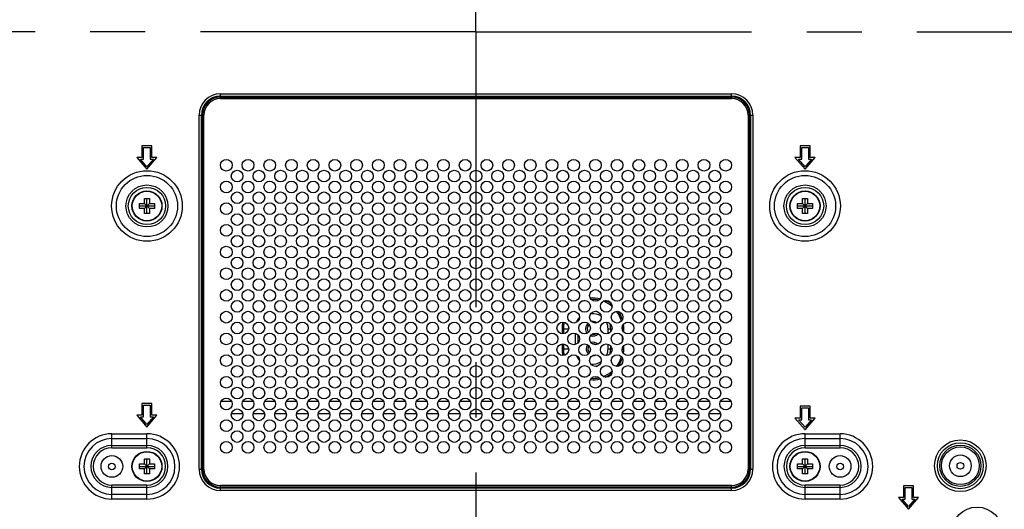
# Model space of a CAD drawing. Extents: x 0 to 4000, y 0 to 3000.
# Drawn here: x 2823 to 3118, y 1306 to 1453 of the extents above; entities that cross this region are included whole.
import ezdxf

# ---------------------------------------------------------------- set-up
doc = ezdxf.new("R2010")
doc.units = 0
doc.header["$LTSCALE"] = 220
doc.linetypes.add('CENTER', pattern=[0.6, 0.375, -0.075, 0.075, -0.075])
doc.layers.add('00_COMPONENTS', color=7, linetype='CONTINUOUS')
doc.layers.add('03_ALL_AXES', color=7, linetype='CONTINUOUS')

msp = doc.modelspace()

# ---------------------------------------------------------------- linework, layer by layer
at = {"layer": '00_COMPONENTS', "color": 7, "linetype": 'CONTINUOUS'}
for p, q in [((2882.8785, 1429.4525), (2882.8785, 1430.9152)), ((2882.8785, 1430.9152), (3035.8785, 1430.9152)), ((2882.8785, 1430.2081), (3035.8785, 1430.2081)), ((2882.8785, 1429.8768), (3035.8785, 1429.8768)), ((3035.8785, 1429.4525), (3035.8785, 1430.9152)), ((2882.8785, 1429.4525), (3035.8785, 1429.4525)), ((2876.4643, 1318.501), (2876.4643, 1424.501)), ((2876.4643, 1424.501), (2877.9271, 1424.501)), ((2877.1714, 1318.501), (2877.1714, 1424.501)), ((2877.5028, 1318.501), (2877.5028, 1424.501)), ((2877.9271, 1318.501), (2877.9271, 1424.501)), ((3040.83, 1424.501), (3042.2927, 1424.501)), ((3040.83, 1424.501), (3040.83, 1318.501)), ((3041.2543, 1424.501), (3041.2543, 1318.501)), ((3041.5856, 1424.501), (3041.5856, 1318.501)), ((3042.2927, 1424.501), (3042.2927, 1318.501)), ((2859.3785, 1415.301), (2859.3785, 1411.801)), ((2862.3785, 1415.301), (2859.3785, 1415.301)), ((2862.3785, 1411.801), (2862.3785, 1415.301)), ((3059.3785, 1415.301), (3056.3785, 1415.301)), ((3056.3785, 1415.301), (3056.3785, 1411.801)), ((3059.3785, 1411.801), (3059.3785, 1415.301)), ((2859.8785, 1411.301), (2859.8785, 1414.801)), ((2859.8785, 1414.801), (2861.8785, 1414.801)), ((2861.8785, 1414.801), (2861.8785, 1411.301)), ((3056.8785, 1414.801), (3058.8785, 1414.801)), ((3056.8785, 1411.301), (3056.8785, 1414.801)), ((3058.8785, 1414.801), (3058.8785, 1411.301)), ((2857.8785, 1411.801), (2860.8785, 1408.301)), ((2859.3785, 1411.801), (2857.8785, 1411.801)), ((2860.8785, 1409.0693), (2858.9656, 1411.301)), ((2858.9656, 1411.301), (2859.8785, 1411.301)), ((2860.8785, 1408.301), (2863.8785, 1411.801)), ((2862.7914, 1411.301), (2860.8785, 1409.0693)), ((2861.8785, 1411.301), (2862.7914, 1411.301)), ((2863.8785, 1411.801), (2862.3785, 1411.801)), ((3056.3785, 1411.801), (3054.8785, 1411.801)), ((3054.8785, 1411.801), (3057.8785, 1408.301)), ((3055.9656, 1411.301), (3056.8785, 1411.301)), ((3057.8785, 1409.0693), (3055.9656, 1411.301)), ((3057.8785, 1408.301), (3060.8785, 1411.801)), ((3059.7914, 1411.301), (3057.8785, 1409.0693)), ((3058.8785, 1411.301), (3059.7914, 1411.301)), ((3060.8785, 1411.801), (3059.3785, 1411.801)), ((2858.6285, 1396.551), (2858.6285, 1398.051)), ((2858.6285, 1398.051), (2860.1285, 1398.051)), ((2858.6285, 1397.301), (2863.1285, 1397.301)), ((2860.1285, 1398.051), (2860.1285, 1399.551)), ((2860.1285, 1399.551), (2861.6285, 1399.551)), ((2860.1285, 1398.051), (2861.6285, 1396.551)), ((2860.1285, 1396.551), (2861.6285, 1398.051)), ((2860.8785, 1395.051), (2860.8785, 1399.551)), ((2861.6285, 1399.551), (2861.6285, 1398.051)), ((2861.6285, 1398.051), (2863.1285, 1398.051)), ((2863.1285, 1398.051), (2863.1285, 1396.551)), ((3055.6285, 1398.051), (3057.1285, 1398.051)), ((3055.6285, 1396.551), (3055.6285, 1398.051)), ((3055.6285, 1397.301), (3060.1285, 1397.301)), ((3057.1285, 1399.551), (3058.6285, 1399.551)), ((3057.1285, 1398.051), (3057.1285, 1399.551)), ((3057.1285, 1398.051), (3058.6285, 1396.551)), ((3057.1285, 1396.551), (3058.6285, 1398.051)), ((3057.8785, 1395.051), (3057.8785, 1399.551)), ((3058.6285, 1399.551), (3058.6285, 1398.051)), ((3058.6285, 1398.051), (3060.1285, 1398.051)), ((3060.1285, 1398.051), (3060.1285, 1396.551)), ((2860.1285, 1396.551), (2858.6285, 1396.551)), ((2860.1285, 1395.051), (2860.1285, 1396.551)), ((2861.6285, 1395.051), (2860.1285, 1395.051)), ((2861.6285, 1396.551), (2861.6285, 1395.051)), ((2863.1285, 1396.551), (2861.6285, 1396.551)), ((3057.1285, 1396.551), (3055.6285, 1396.551)), ((3057.1285, 1395.051), (3057.1285, 1396.551)), ((3058.6285, 1395.051), (3057.1285, 1395.051)), ((3060.1285, 1396.551), (3058.6285, 1396.551)), ((3058.6285, 1396.551), (3058.6285, 1395.051)), ((2985.13, 1360.501), (2987.1067, 1360.501)), ((2985.13, 1360.501), (2985.13, 1359.0228)), ((2985.5543, 1360.501), (2985.5543, 1359.0164)), ((2989.0564, 1359.1912), (2989.0564, 1355.8108)), ((2998.9229, 1360.501), (3000.1067, 1360.501)), ((2998.9229, 1359.0921), (2998.9229, 1360.501)), ((2999.7007, 1359.6078), (2999.7007, 1360.501)), ((3003.6271, 1360.501), (3003.1504, 1360.501)), ((3003.2028, 1360.2692), (3003.2028, 1360.501)), ((3003.6271, 1359.537), (3003.6271, 1360.501)), ((2985.13, 1355.9793), (2985.13, 1354.501)), ((2985.5543, 1355.9857), (2985.5543, 1354.501)), ((2989.8342, 1358.7608), (2989.8342, 1356.2412)), ((2998.9229, 1354.501), (2998.9229, 1355.91)), ((3003.2028, 1356.752), (3003.2028, 1358.2501)), ((2985.13, 1354.501), (2987.1067, 1354.501)), ((2998.9229, 1354.501), (3000.1067, 1354.501)), ((2999.7007, 1354.501), (2999.7007, 1355.3943)), ((3003.6271, 1354.501), (3003.1504, 1354.501)), ((3003.2028, 1354.501), (3003.2028, 1354.7328)), ((3003.6271, 1354.501), (3003.6271, 1355.465)), ((2886.214, 1338.726), (2883.043, 1338.726)), ((2892.714, 1338.726), (2889.543, 1338.726)), ((2899.214, 1338.726), (2896.043, 1338.726)), ((2905.714, 1338.726), (2902.543, 1338.726)), ((2912.214, 1338.726), (2909.043, 1338.726)), ((2918.714, 1338.726), (2915.543, 1338.726)), ((2925.214, 1338.726), (2922.043, 1338.726)), ((2931.714, 1338.726), (2928.543, 1338.726)), ((2938.214, 1338.726), (2935.043, 1338.726)), ((2944.714, 1338.726), (2941.543, 1338.726)), ((2951.214, 1338.726), (2948.043, 1338.726)), ((2957.714, 1338.726), (2954.543, 1338.726)), ((2964.214, 1338.726), (2961.043, 1338.726)), ((2970.714, 1338.726), (2967.543, 1338.726)), ((2977.214, 1338.726), (2974.043, 1338.726)), ((2983.714, 1338.726), (2980.543, 1338.726)), ((2990.214, 1338.726), (2987.043, 1338.726)), ((2996.714, 1338.726), (2993.543, 1338.726)), ((3003.214, 1338.726), (3000.043, 1338.726)), ((3009.714, 1338.726), (3006.543, 1338.726)), ((3016.214, 1338.726), (3013.043, 1338.726)), ((3022.714, 1338.726), (3019.543, 1338.726)), ((3029.214, 1338.726), (3026.043, 1338.726)), ((3035.714, 1338.726), (3032.543, 1338.726)), ((2859.3785, 1338.101), (2859.3785, 1334.601)), ((2862.3785, 1338.101), (2859.3785, 1338.101)), ((2859.8785, 1334.101), (2859.8785, 1337.601)), ((2859.8785, 1337.601), (2861.8785, 1337.601)), ((2861.8785, 1337.601), (2861.8785, 1334.101)), ((2862.3785, 1334.601), (2862.3785, 1338.101)), ((3059.3785, 1337.301), (3056.3785, 1337.301)), ((3056.3785, 1337.301), (3056.3785, 1333.801)), ((3056.8785, 1336.801), (3058.8785, 1336.801)), ((3056.8785, 1333.301), (3056.8785, 1336.801)), ((3058.8785, 1336.801), (3058.8785, 1333.301)), ((3059.3785, 1333.801), (3059.3785, 1337.301)), ((2857.8785, 1334.601), (2860.8785, 1331.101)), ((2859.3785, 1334.601), (2857.8785, 1334.601)), ((2860.8785, 1331.8693), (2858.9656, 1334.101)), ((2858.9656, 1334.101), (2859.8785, 1334.101)), ((2860.8785, 1331.101), (2863.8785, 1334.601)), ((2862.7914, 1334.101), (2860.8785, 1331.8693)), ((2861.8785, 1334.101), (2862.7914, 1334.101)), ((2863.8785, 1334.601), (2862.3785, 1334.601)), ((2889.6045, 1335.026), (2886.1526, 1335.026)), ((2896.1045, 1335.026), (2892.6526, 1335.026)), ((2902.6045, 1335.026), (2899.1526, 1335.026)), ((2909.1045, 1335.026), (2905.6526, 1335.026)), ((2915.6045, 1335.026), (2912.1526, 1335.026)), ((2922.1045, 1335.026), (2918.6526, 1335.026)), ((2928.6045, 1335.026), (2925.1526, 1335.026)), ((2935.1045, 1335.026), (2931.6526, 1335.026)), ((2941.6045, 1335.026), (2938.1526, 1335.026)), ((2948.1045, 1335.026), (2944.6526, 1335.026)), ((2954.6045, 1335.026), (2951.1526, 1335.026)), ((2961.1045, 1335.026), (2957.6526, 1335.026)), ((2967.6045, 1335.026), (2964.1526, 1335.026)), ((2974.1045, 1335.026), (2970.6526, 1335.026)), ((2980.6045, 1335.026), (2977.1526, 1335.026)), ((2987.1045, 1335.026), (2983.6526, 1335.026)), ((2993.6045, 1335.026), (2990.1526, 1335.026)), ((3000.1045, 1335.026), (2996.6526, 1335.026)), ((3006.6045, 1335.026), (3003.1526, 1335.026)), ((3013.1045, 1335.026), (3009.6526, 1335.026)), ((3019.6045, 1335.026), (3016.1526, 1335.026)), ((3026.1045, 1335.026), (3022.6526, 1335.026)), ((3032.6045, 1335.026), (3029.1526, 1335.026)), ((3056.3785, 1333.801), (3054.8785, 1333.801)), ((3054.8785, 1333.801), (3057.8785, 1330.301)), ((3055.9656, 1333.301), (3056.8785, 1333.301)), ((3057.8785, 1331.0693), (3055.9656, 1333.301)), ((3057.8785, 1330.301), (3060.8785, 1333.801)), ((3059.7914, 1333.301), (3057.8785, 1331.0693)), ((3058.8785, 1333.301), (3059.7914, 1333.301)), ((3060.8785, 1333.801), (3059.3785, 1333.801)), ((2850.3785, 1324.8868), (2850.3785, 1329.0795)), ((2850.3785, 1329.0795), (2860.8785, 1329.0795)), ((2850.3785, 1327.6652), (2860.8785, 1327.6652)), ((2860.8785, 1324.8868), (2860.8785, 1329.0795)), ((3057.8785, 1329.0795), (3068.3785, 1329.0795)), ((3057.8785, 1324.8868), (3057.8785, 1329.0795)), ((3057.8785, 1327.6652), (3068.3785, 1327.6652)), ((3068.3785, 1324.8868), (3068.3785, 1329.0795)), ((2850.3785, 1325.5939), (2860.8785, 1325.5939)), ((2850.3785, 1324.8868), (2860.8785, 1324.8868)), ((3057.8785, 1325.5939), (3068.3785, 1325.5939)), ((3057.8785, 1324.8868), (3068.3785, 1324.8868)), ((2860.1285, 1320.051), (2860.1285, 1321.551)), ((2860.1285, 1321.551), (2861.6285, 1321.551)), ((2860.8785, 1317.051), (2860.8785, 1321.551)), ((2861.6285, 1321.551), (2861.6285, 1320.051)), ((3057.1285, 1321.551), (3058.6285, 1321.551)), ((3057.1285, 1320.051), (3057.1285, 1321.551)), ((3057.8785, 1317.051), (3057.8785, 1321.551)), ((3058.6285, 1321.551), (3058.6285, 1320.051)), ((2858.6285, 1318.551), (2858.6285, 1320.051)), ((2858.6285, 1320.051), (2860.1285, 1320.051)), ((2858.6285, 1319.301), (2863.1285, 1319.301)), ((2860.1285, 1318.551), (2858.6285, 1318.551)), ((2860.1285, 1320.051), (2861.6285, 1318.551)), ((2860.1285, 1318.551), (2861.6285, 1320.051)), ((2860.1285, 1317.051), (2860.1285, 1318.551)), ((2861.6285, 1320.051), (2863.1285, 1320.051)), ((2861.6285, 1318.551), (2861.6285, 1317.051)), ((2863.1285, 1318.551), (2861.6285, 1318.551)), ((2863.1285, 1320.051), (2863.1285, 1318.551)), ((2876.4643, 1318.501), (2877.9271, 1318.501)), ((3040.83, 1318.501), (3042.2927, 1318.501)), ((3055.6285, 1320.051), (3057.1285, 1320.051)), ((3055.6285, 1318.551), (3055.6285, 1320.051)), ((3055.6285, 1319.301), (3060.1285, 1319.301)), ((3057.1285, 1318.551), (3055.6285, 1318.551)), ((3057.1285, 1320.051), (3058.6285, 1318.551)), ((3057.1285, 1318.551), (3058.6285, 1320.051)), ((3057.1285, 1317.051), (3057.1285, 1318.551)), ((3058.6285, 1320.051), (3060.1285, 1320.051)), ((3060.1285, 1318.551), (3058.6285, 1318.551)), ((3058.6285, 1318.551), (3058.6285, 1317.051)), ((3060.1285, 1320.051), (3060.1285, 1318.551)), ((2861.6285, 1317.051), (2860.1285, 1317.051)), ((3058.6285, 1317.051), (3057.1285, 1317.051)), ((2850.3785, 1309.5226), (2850.3785, 1313.7152)), ((2860.8785, 1313.7152), (2850.3785, 1313.7152)), ((2860.8785, 1313.0081), (2850.3785, 1313.0081)), ((2860.8785, 1309.5226), (2860.8785, 1313.7152)), ((3035.8785, 1313.5496), (2882.8785, 1313.5496)), ((2882.8785, 1312.0868), (2882.8785, 1313.5496)), ((3035.8785, 1313.1253), (2882.8785, 1313.1253)), ((3035.8785, 1312.7939), (2882.8785, 1312.7939)), ((3035.8785, 1312.0868), (2882.8785, 1312.0868)), ((3035.8785, 1312.0868), (3035.8785, 1313.5496)), ((3068.3785, 1313.7152), (3057.8785, 1313.7152)), ((3057.8785, 1309.5226), (3057.8785, 1313.7152)), ((3068.3785, 1313.0081), (3057.8785, 1313.0081)), ((3068.3785, 1309.5226), (3068.3785, 1313.7152)), ((3090.3785, 1313.501), (3087.3785, 1313.501)), ((3087.3785, 1313.501), (3087.3785, 1310.001)), ((3087.8785, 1313.001), (3089.8785, 1313.001)), ((3087.8785, 1309.501), (3087.8785, 1313.001)), ((3089.8785, 1313.001), (3089.8785, 1309.501)), ((3090.3785, 1310.001), (3090.3785, 1313.501)), ((2860.8785, 1310.9368), (2850.3785, 1310.9368)), ((2860.8785, 1309.5226), (2850.3785, 1309.5226)), ((3068.3785, 1310.9368), (3057.8785, 1310.9368)), ((3068.3785, 1309.5226), (3057.8785, 1309.5226)), ((3087.3785, 1310.001), (3085.8785, 1310.001)), ((3085.8785, 1310.001), (3088.8785, 1306.501)), ((3086.9656, 1309.501), (3087.8785, 1309.501)), ((3088.8785, 1307.2693), (3086.9656, 1309.501)), ((3088.8785, 1306.501), (3091.8785, 1310.001)), ((3090.7914, 1309.501), (3088.8785, 1307.2693)), ((3089.8785, 1309.501), (3090.7914, 1309.501)), ((3091.8785, 1310.001), (3090.3785, 1310.001))]:
    msp.add_line(p, q, dxfattribs=at)
for centre, radius in [((2884.6285, 1409.501), 1.75), ((2891.1285, 1409.501), 1.75), ((2897.6285, 1409.501), 1.75), ((2904.1285, 1409.501), 1.75), ((2910.6285, 1409.501), 1.75), ((2917.1285, 1409.501), 1.75), ((2923.6285, 1409.501), 1.75), ((2930.1285, 1409.501), 1.75), ((2936.6285, 1409.501), 1.75), ((2943.1285, 1409.501), 1.75), ((2949.6285, 1409.501), 1.75), ((2956.1285, 1409.501), 1.75), ((2962.6285, 1409.501), 1.75), ((2969.1285, 1409.501), 1.75), ((2975.6285, 1409.501), 1.75), ((2982.1285, 1409.501), 1.75), ((2988.6285, 1409.501), 1.75), ((2995.1285, 1409.501), 1.75), ((3001.6285, 1409.501), 1.75), ((3008.1285, 1409.501), 1.75), ((3014.6285, 1409.501), 1.75), ((3021.1285, 1409.501), 1.75), ((3027.6285, 1409.501), 1.75), ((3034.1285, 1409.501), 1.75), ((2860.8785, 1397.301), 10.5784), ((2860.8785, 1397.301), 9.1642), ((2887.8785, 1406.251), 1.75), ((2894.3785, 1406.251), 1.75), ((2900.8785, 1406.251), 1.75), ((2907.3785, 1406.251), 1.75), ((2913.8785, 1406.251), 1.75), ((2920.3785, 1406.251), 1.75), ((2926.8785, 1406.251), 1.75), ((2933.3785, 1406.251), 1.75), ((2939.8785, 1406.251), 1.75), ((2946.3785, 1406.251), 1.75), ((2952.8785, 1406.251), 1.75), ((2959.3785, 1406.251), 1.75), ((2965.8785, 1406.251), 1.75), ((2972.3785, 1406.251), 1.75), ((2978.8785, 1406.251), 1.75), ((2985.3785, 1406.251), 1.75), ((2991.8785, 1406.251), 1.75), ((2998.3785, 1406.251), 1.75), ((3004.8785, 1406.251), 1.75), ((3011.3785, 1406.251), 1.75), ((3017.8785, 1406.251), 1.75), ((3024.3785, 1406.251), 1.75), ((3030.8785, 1406.251), 1.75), ((3057.8785, 1397.301), 10.5784), ((3057.8785, 1397.301), 9.1642), ((2860.8785, 1397.301), 6.2929), ((2884.6285, 1403.001), 1.75), ((2891.1285, 1403.001), 1.75), ((2897.6285, 1403.001), 1.75), ((2904.1285, 1403.001), 1.75), ((2910.6285, 1403.001), 1.75), ((2917.1285, 1403.001), 1.75), ((2923.6285, 1403.001), 1.75), ((2930.1285, 1403.001), 1.75), ((2936.6285, 1403.001), 1.75), ((2943.1285, 1403.001), 1.75), ((2949.6285, 1403.001), 1.75), ((2956.1285, 1403.001), 1.75), ((2962.6285, 1403.001), 1.75), ((2969.1285, 1403.001), 1.75), ((2975.6285, 1403.001), 1.75), ((2982.1285, 1403.001), 1.75), ((2988.6285, 1403.001), 1.75), ((2995.1285, 1403.001), 1.75), ((3001.6285, 1403.001), 1.75), ((3008.1285, 1403.001), 1.75), ((3014.6285, 1403.001), 1.75), ((3021.1285, 1403.001), 1.75), ((3027.6285, 1403.001), 1.75), ((3034.1285, 1403.001), 1.75), ((3057.8785, 1397.301), 6.2929), ((2860.8785, 1397.301), 5.5858), ((2860.8785, 1397.301), 4.5), ((2860.8785, 1397.301), 4.4039), ((2887.8785, 1399.751), 1.75), ((2894.3785, 1399.751), 1.75), ((2900.8785, 1399.751), 1.75), ((2907.3785, 1399.751), 1.75), ((2913.8785, 1399.751), 1.75), ((2920.3785, 1399.751), 1.75), ((2926.8785, 1399.751), 1.75), ((2933.3785, 1399.751), 1.75), ((2939.8785, 1399.751), 1.75), ((2946.3785, 1399.751), 1.75), ((2952.8785, 1399.751), 1.75), ((2959.3785, 1399.751), 1.75), ((2965.8785, 1399.751), 1.75), ((2972.3785, 1399.751), 1.75), ((2978.8785, 1399.751), 1.75), ((2985.3785, 1399.751), 1.75), ((2991.8785, 1399.751), 1.75), ((2998.3785, 1399.751), 1.75), ((3004.8785, 1399.751), 1.75), ((3011.3785, 1399.751), 1.75), ((3017.8785, 1399.751), 1.75), ((3024.3785, 1399.751), 1.75), ((3030.8785, 1399.751), 1.75), ((3057.8785, 1397.301), 5.5858), ((3057.8785, 1397.301), 4.5), ((3057.8785, 1397.301), 4.4039), ((2884.6285, 1396.501), 1.75), ((2891.1285, 1396.501), 1.75), ((2897.6285, 1396.501), 1.75), ((2904.1285, 1396.501), 1.75), ((2910.6285, 1396.501), 1.75), ((2917.1285, 1396.501), 1.75), ((2923.6285, 1396.501), 1.75), ((2930.1285, 1396.501), 1.75), ((2936.6285, 1396.501), 1.75), ((2943.1285, 1396.501), 1.75), ((2949.6285, 1396.501), 1.75), ((2956.1285, 1396.501), 1.75), ((2962.6285, 1396.501), 1.75), ((2969.1285, 1396.501), 1.75), ((2975.6285, 1396.501), 1.75), ((2982.1285, 1396.501), 1.75), ((2988.6285, 1396.501), 1.75), ((2995.1285, 1396.501), 1.75), ((3001.6285, 1396.501), 1.75), ((3008.1285, 1396.501), 1.75), ((3014.6285, 1396.501), 1.75), ((3021.1285, 1396.501), 1.75), ((3027.6285, 1396.501), 1.75), ((3034.1285, 1396.501), 1.75), ((2887.8785, 1393.251), 1.75), ((2894.3785, 1393.251), 1.75), ((2900.8785, 1393.251), 1.75), ((2907.3785, 1393.251), 1.75), ((2913.8785, 1393.251), 1.75), ((2920.3785, 1393.251), 1.75), ((2926.8785, 1393.251), 1.75), ((2933.3785, 1393.251), 1.75), ((2939.8785, 1393.251), 1.75), ((2946.3785, 1393.251), 1.75), ((2952.8785, 1393.251), 1.75), ((2959.3785, 1393.251), 1.75), ((2965.8785, 1393.251), 1.75), ((2972.3785, 1393.251), 1.75), ((2978.8785, 1393.251), 1.75), ((2985.3785, 1393.251), 1.75), ((2991.8785, 1393.251), 1.75), ((2998.3785, 1393.251), 1.75), ((3004.8785, 1393.251), 1.75), ((3011.3785, 1393.251), 1.75), ((3017.8785, 1393.251), 1.75), ((3024.3785, 1393.251), 1.75), ((3030.8785, 1393.251), 1.75), ((2884.6285, 1390.001), 1.75), ((2891.1285, 1390.001), 1.75), ((2897.6285, 1390.001), 1.75), ((2904.1285, 1390.001), 1.75), ((2910.6285, 1390.001), 1.75), ((2917.1285, 1390.001), 1.75), ((2923.6285, 1390.001), 1.75), ((2930.1285, 1390.001), 1.75), ((2936.6285, 1390.001), 1.75), ((2943.1285, 1390.001), 1.75), ((2949.6285, 1390.001), 1.75), ((2956.1285, 1390.001), 1.75), ((2962.6285, 1390.001), 1.75), ((2969.1285, 1390.001), 1.75), ((2975.6285, 1390.001), 1.75), ((2982.1285, 1390.001), 1.75), ((2988.6285, 1390.001), 1.75), ((2995.1285, 1390.001), 1.75), ((3001.6285, 1390.001), 1.75), ((3008.1285, 1390.001), 1.75), ((3014.6285, 1390.001), 1.75), ((3021.1285, 1390.001), 1.75), ((3027.6285, 1390.001), 1.75), ((3034.1285, 1390.001), 1.75), ((2887.8785, 1386.751), 1.75), ((2894.3785, 1386.751), 1.75), ((2900.8785, 1386.751), 1.75), ((2907.3785, 1386.751), 1.75), ((2913.8785, 1386.751), 1.75), ((2920.3785, 1386.751), 1.75), ((2926.8785, 1386.751), 1.75), ((2933.3785, 1386.751), 1.75), ((2939.8785, 1386.751), 1.75), ((2946.3785, 1386.751), 1.75), ((2952.8785, 1386.751), 1.75), ((2959.3785, 1386.751), 1.75), ((2965.8785, 1386.751), 1.75), ((2972.3785, 1386.751), 1.75), ((2978.8785, 1386.751), 1.75), ((2985.3785, 1386.751), 1.75), ((2991.8785, 1386.751), 1.75), ((2998.3785, 1386.751), 1.75), ((3004.8785, 1386.751), 1.75), ((3011.3785, 1386.751), 1.75), ((3017.8785, 1386.751), 1.75), ((3024.3785, 1386.751), 1.75), ((3030.8785, 1386.751), 1.75), ((2884.6285, 1383.501), 1.75), ((2891.1285, 1383.501), 1.75), ((2897.6285, 1383.501), 1.75), ((2904.1285, 1383.501), 1.75), ((2910.6285, 1383.501), 1.75), ((2917.1285, 1383.501), 1.75), ((2923.6285, 1383.501), 1.75), ((2930.1285, 1383.501), 1.75), ((2936.6285, 1383.501), 1.75), ((2943.1285, 1383.501), 1.75), ((2949.6285, 1383.501), 1.75), ((2956.1285, 1383.501), 1.75), ((2962.6285, 1383.501), 1.75), ((2969.1285, 1383.501), 1.75), ((2975.6285, 1383.501), 1.75), ((2982.1285, 1383.501), 1.75), ((2988.6285, 1383.501), 1.75), ((2995.1285, 1383.501), 1.75), ((3001.6285, 1383.501), 1.75), ((3008.1285, 1383.501), 1.75), ((3014.6285, 1383.501), 1.75), ((3021.1285, 1383.501), 1.75), ((3027.6285, 1383.501), 1.75), ((3034.1285, 1383.501), 1.75), ((2887.8785, 1380.251), 1.75), ((2894.3785, 1380.251), 1.75), ((2900.8785, 1380.251), 1.75), ((2907.3785, 1380.251), 1.75), ((2913.8785, 1380.251), 1.75), ((2920.3785, 1380.251), 1.75), ((2926.8785, 1380.251), 1.75), ((2933.3785, 1380.251), 1.75), ((2939.8785, 1380.251), 1.75), ((2946.3785, 1380.251), 1.75), ((2952.8785, 1380.251), 1.75), ((2959.3785, 1380.251), 1.75), ((2965.8785, 1380.251), 1.75), ((2972.3785, 1380.251), 1.75), ((2978.8785, 1380.251), 1.75), ((2985.3785, 1380.251), 1.75), ((2991.8785, 1380.251), 1.75), ((2998.3785, 1380.251), 1.75), ((3004.8785, 1380.251), 1.75), ((3011.3785, 1380.251), 1.75), ((3017.8785, 1380.251), 1.75), ((3024.3785, 1380.251), 1.75), ((3030.8785, 1380.251), 1.75), ((2884.6285, 1377.001), 1.75), ((2891.1285, 1377.001), 1.75), ((2897.6285, 1377.001), 1.75), ((2904.1285, 1377.001), 1.75), ((2910.6285, 1377.001), 1.75), ((2917.1285, 1377.001), 1.75), ((2923.6285, 1377.001), 1.75), ((2930.1285, 1377.001), 1.75), ((2936.6285, 1377.001), 1.75), ((2943.1285, 1377.001), 1.75), ((2949.6285, 1377.001), 1.75), ((2956.1285, 1377.001), 1.75), ((2962.6285, 1377.001), 1.75), ((2969.1285, 1377.001), 1.75), ((2975.6285, 1377.001), 1.75), ((2982.1285, 1377.001), 1.75), ((2988.6285, 1377.001), 1.75), ((2995.1285, 1377.001), 1.75), ((3001.6285, 1377.001), 1.75), ((3008.1285, 1377.001), 1.75), ((3014.6285, 1377.001), 1.75), ((3021.1285, 1377.001), 1.75), ((3027.6285, 1377.001), 1.75), ((3034.1285, 1377.001), 1.75), ((2887.8785, 1373.751), 1.75), ((2894.3785, 1373.751), 1.75), ((2900.8785, 1373.751), 1.75), ((2907.3785, 1373.751), 1.75), ((2913.8785, 1373.751), 1.75), ((2920.3785, 1373.751), 1.75), ((2926.8785, 1373.751), 1.75), ((2933.3785, 1373.751), 1.75), ((2939.8785, 1373.751), 1.75), ((2946.3785, 1373.751), 1.75), ((2952.8785, 1373.751), 1.75), ((2959.3785, 1373.751), 1.75), ((2965.8785, 1373.751), 1.75), ((2972.3785, 1373.751), 1.75), ((2978.8785, 1373.751), 1.75), ((2985.3785, 1373.751), 1.75), ((2991.8785, 1373.751), 1.75), ((2998.3785, 1373.751), 1.75), ((3004.8785, 1373.751), 1.75), ((3011.3785, 1373.751), 1.75), ((3017.8785, 1373.751), 1.75), ((3024.3785, 1373.751), 1.75), ((3030.8785, 1373.751), 1.75), ((2884.6285, 1370.501), 1.75), ((2891.1285, 1370.501), 1.75), ((2897.6285, 1370.501), 1.75), ((2904.1285, 1370.501), 1.75), ((2910.6285, 1370.501), 1.75), ((2917.1285, 1370.501), 1.75), ((2923.6285, 1370.501), 1.75), ((2930.1285, 1370.501), 1.75), ((2936.6285, 1370.501), 1.75), ((2943.1285, 1370.501), 1.75), ((2949.6285, 1370.501), 1.75), ((2956.1285, 1370.501), 1.75), ((2962.6285, 1370.501), 1.75), ((2969.1285, 1370.501), 1.75), ((2975.6285, 1370.501), 1.75), ((2982.1285, 1370.501), 1.75), ((2988.6285, 1370.501), 1.75), ((2995.1285, 1370.501), 1.75), ((3001.6285, 1370.501), 1.75), ((3008.1285, 1370.501), 1.75), ((3014.6285, 1370.501), 1.75), ((3021.1285, 1370.501), 1.75), ((3027.6285, 1370.501), 1.75), ((3034.1285, 1370.501), 1.75), ((2887.8785, 1367.251), 1.75), ((2894.3785, 1367.251), 1.75), ((2900.8785, 1367.251), 1.75), ((2907.3785, 1367.251), 1.75), ((2913.8785, 1367.251), 1.75), ((2920.3785, 1367.251), 1.75), ((2926.8785, 1367.251), 1.75), ((2933.3785, 1367.251), 1.75), ((2939.8785, 1367.251), 1.75), ((2946.3785, 1367.251), 1.75), ((2952.8785, 1367.251), 1.75), ((2959.3785, 1367.251), 1.75), ((2965.8785, 1367.251), 1.75), ((2972.3785, 1367.251), 1.75), ((2978.8785, 1367.251), 1.75), ((2985.3785, 1367.251), 1.75), ((2991.8785, 1367.251), 1.75), ((2998.3785, 1367.251), 1.75), ((3004.8785, 1367.251), 1.75), ((3011.3785, 1367.251), 1.75), ((3017.8785, 1367.251), 1.75), ((3024.3785, 1367.251), 1.75), ((3030.8785, 1367.251), 1.75), ((2884.6285, 1364.001), 1.75), ((2891.1285, 1364.001), 1.75), ((2897.6285, 1364.001), 1.75), ((2904.1285, 1364.001), 1.75), ((2910.6285, 1364.001), 1.75), ((2917.1285, 1364.001), 1.75), ((2923.6285, 1364.001), 1.75), ((2930.1285, 1364.001), 1.75), ((2936.6285, 1364.001), 1.75), ((2943.1285, 1364.001), 1.75), ((2949.6285, 1364.001), 1.75), ((2956.1285, 1364.001), 1.75), ((2962.6285, 1364.001), 1.75), ((2969.1285, 1364.001), 1.75), ((2975.6285, 1364.001), 1.75), ((2982.1285, 1364.001), 1.75), ((2988.6285, 1364.001), 1.75), ((2995.1285, 1364.001), 1.75), ((3001.6285, 1364.001), 1.75), ((3008.1285, 1364.001), 1.75), ((3014.6285, 1364.001), 1.75), ((3021.1285, 1364.001), 1.75), ((3027.6285, 1364.001), 1.75), ((3034.1285, 1364.001), 1.75), ((2887.8785, 1360.751), 1.75), ((2894.3785, 1360.751), 1.75), ((2900.8785, 1360.751), 1.75), ((2907.3785, 1360.751), 1.75), ((2913.8785, 1360.751), 1.75), ((2920.3785, 1360.751), 1.75), ((2926.8785, 1360.751), 1.75), ((2933.3785, 1360.751), 1.75), ((2939.8785, 1360.751), 1.75), ((2946.3785, 1360.751), 1.75), ((2952.8785, 1360.751), 1.75), ((2959.3785, 1360.751), 1.75), ((2965.8785, 1360.751), 1.75), ((2972.3785, 1360.751), 1.75), ((2978.8785, 1360.751), 1.75), ((2985.3785, 1360.751), 1.75), ((2991.8785, 1360.751), 1.75), ((2998.3785, 1360.751), 1.75), ((3004.8785, 1360.751), 1.75), ((3011.3785, 1360.751), 1.75), ((3017.8785, 1360.751), 1.75), ((3024.3785, 1360.751), 1.75), ((3030.8785, 1360.751), 1.75), ((2884.6285, 1357.501), 1.75), ((2891.1285, 1357.501), 1.75), ((2897.6285, 1357.501), 1.75), ((2904.1285, 1357.501), 1.75), ((2910.6285, 1357.501), 1.75), ((2917.1285, 1357.501), 1.75), ((2923.6285, 1357.501), 1.75), ((2930.1285, 1357.501), 1.75), ((2936.6285, 1357.501), 1.75), ((2943.1285, 1357.501), 1.75), ((2949.6285, 1357.501), 1.75), ((2956.1285, 1357.501), 1.75), ((2962.6285, 1357.501), 1.75), ((2969.1285, 1357.501), 1.75), ((2975.6285, 1357.501), 1.75), ((2982.1285, 1357.501), 1.75), ((2988.6285, 1357.501), 1.75), ((2995.1285, 1357.501), 1.75), ((3001.6285, 1357.501), 1.75), ((3008.1285, 1357.501), 1.75), ((3014.6285, 1357.501), 1.75), ((3021.1285, 1357.501), 1.75), ((3027.6285, 1357.501), 1.75), ((3034.1285, 1357.501), 1.75), ((2887.8785, 1354.251), 1.75), ((2894.3785, 1354.251), 1.75), ((2900.8785, 1354.251), 1.75), ((2907.3785, 1354.251), 1.75), ((2913.8785, 1354.251), 1.75), ((2920.3785, 1354.251), 1.75), ((2926.8785, 1354.251), 1.75), ((2933.3785, 1354.251), 1.75), ((2939.8785, 1354.251), 1.75), ((2946.3785, 1354.251), 1.75), ((2952.8785, 1354.251), 1.75), ((2959.3785, 1354.251), 1.75), ((2965.8785, 1354.251), 1.75), ((2972.3785, 1354.251), 1.75), ((2978.8785, 1354.251), 1.75), ((2985.3785, 1354.251), 1.75), ((2991.8785, 1354.251), 1.75), ((2998.3785, 1354.251), 1.75), ((3004.8785, 1354.251), 1.75), ((3011.3785, 1354.251), 1.75), ((3017.8785, 1354.251), 1.75), ((3024.3785, 1354.251), 1.75), ((3030.8785, 1354.251), 1.75), ((2884.6285, 1351.001), 1.75), ((2891.1285, 1351.001), 1.75), ((2897.6285, 1351.001), 1.75), ((2904.1285, 1351.001), 1.75), ((2910.6285, 1351.001), 1.75), ((2917.1285, 1351.001), 1.75), ((2923.6285, 1351.001), 1.75), ((2930.1285, 1351.001), 1.75), ((2936.6285, 1351.001), 1.75), ((2943.1285, 1351.001), 1.75), ((2949.6285, 1351.001), 1.75), ((2956.1285, 1351.001), 1.75), ((2962.6285, 1351.001), 1.75), ((2969.1285, 1351.001), 1.75), ((2975.6285, 1351.001), 1.75), ((2982.1285, 1351.001), 1.75), ((2988.6285, 1351.001), 1.75), ((2995.1285, 1351.001), 1.75), ((3001.6285, 1351.001), 1.75), ((3008.1285, 1351.001), 1.75), ((3014.6285, 1351.001), 1.75), ((3021.1285, 1351.001), 1.75), ((3027.6285, 1351.001), 1.75), ((3034.1285, 1351.001), 1.75), ((2887.8785, 1347.751), 1.75), ((2894.3785, 1347.751), 1.75), ((2900.8785, 1347.751), 1.75), ((2907.3785, 1347.751), 1.75), ((2913.8785, 1347.751), 1.75), ((2920.3785, 1347.751), 1.75), ((2926.8785, 1347.751), 1.75), ((2933.3785, 1347.751), 1.75), ((2939.8785, 1347.751), 1.75), ((2946.3785, 1347.751), 1.75), ((2952.8785, 1347.751), 1.75), ((2959.3785, 1347.751), 1.75), ((2965.8785, 1347.751), 1.75), ((2972.3785, 1347.751), 1.75), ((2978.8785, 1347.751), 1.75), ((2985.3785, 1347.751), 1.75), ((2991.8785, 1347.751), 1.75), ((2998.3785, 1347.751), 1.75), ((3004.8785, 1347.751), 1.75), ((3011.3785, 1347.751), 1.75), ((3017.8785, 1347.751), 1.75), ((3024.3785, 1347.751), 1.75), ((3030.8785, 1347.751), 1.75), ((2884.6285, 1344.501), 1.75), ((2891.1285, 1344.501), 1.75), ((2897.6285, 1344.501), 1.75), ((2904.1285, 1344.501), 1.75), ((2910.6285, 1344.501), 1.75), ((2917.1285, 1344.501), 1.75), ((2923.6285, 1344.501), 1.75), ((2930.1285, 1344.501), 1.75), ((2936.6285, 1344.501), 1.75), ((2943.1285, 1344.501), 1.75), ((2949.6285, 1344.501), 1.75), ((2956.1285, 1344.501), 1.75), ((2962.6285, 1344.501), 1.75), ((2969.1285, 1344.501), 1.75), ((2975.6285, 1344.501), 1.75), ((2982.1285, 1344.501), 1.75), ((2988.6285, 1344.501), 1.75), ((2995.1285, 1344.501), 1.75), ((3001.6285, 1344.501), 1.75), ((3008.1285, 1344.501), 1.75), ((3014.6285, 1344.501), 1.75), ((3021.1285, 1344.501), 1.75), ((3027.6285, 1344.501), 1.75), ((3034.1285, 1344.501), 1.75), ((2887.8785, 1341.251), 1.75), ((2894.3785, 1341.251), 1.75), ((2900.8785, 1341.251), 1.75), ((2907.3785, 1341.251), 1.75), ((2913.8785, 1341.251), 1.75), ((2920.3785, 1341.251), 1.75), ((2926.8785, 1341.251), 1.75), ((2933.3785, 1341.251), 1.75), ((2939.8785, 1341.251), 1.75), ((2946.3785, 1341.251), 1.75), ((2952.8785, 1341.251), 1.75), ((2959.3785, 1341.251), 1.75), ((2965.8785, 1341.251), 1.75), ((2972.3785, 1341.251), 1.75), ((2978.8785, 1341.251), 1.75), ((2985.3785, 1341.251), 1.75), ((2991.8785, 1341.251), 1.75), ((2998.3785, 1341.251), 1.75), ((3004.8785, 1341.251), 1.75), ((3011.3785, 1341.251), 1.75), ((3017.8785, 1341.251), 1.75), ((3024.3785, 1341.251), 1.75), ((3030.8785, 1341.251), 1.75), ((2884.6285, 1338.001), 1.75), ((2891.1285, 1338.001), 1.75), ((2897.6285, 1338.001), 1.75), ((2904.1285, 1338.001), 1.75), ((2910.6285, 1338.001), 1.75), ((2917.1285, 1338.001), 1.75), ((2923.6285, 1338.001), 1.75), ((2930.1285, 1338.001), 1.75), ((2936.6285, 1338.001), 1.75), ((2943.1285, 1338.001), 1.75), ((2949.6285, 1338.001), 1.75), ((2956.1285, 1338.001), 1.75), ((2962.6285, 1338.001), 1.75), ((2969.1285, 1338.001), 1.75), ((2975.6285, 1338.001), 1.75), ((2982.1285, 1338.001), 1.75), ((2988.6285, 1338.001), 1.75), ((2995.1285, 1338.001), 1.75), ((3001.6285, 1338.001), 1.75), ((3008.1285, 1338.001), 1.75), ((3014.6285, 1338.001), 1.75), ((3021.1285, 1338.001), 1.75), ((3027.6285, 1338.001), 1.75), ((3034.1285, 1338.001), 1.75), ((2887.8785, 1334.751), 1.75), ((2894.3785, 1334.751), 1.75), ((2900.8785, 1334.751), 1.75), ((2907.3785, 1334.751), 1.75), ((2913.8785, 1334.751), 1.75), ((2920.3785, 1334.751), 1.75), ((2926.8785, 1334.751), 1.75), ((2933.3785, 1334.751), 1.75), ((2939.8785, 1334.751), 1.75), ((2946.3785, 1334.751), 1.75), ((2952.8785, 1334.751), 1.75), ((2959.3785, 1334.751), 1.75), ((2965.8785, 1334.751), 1.75), ((2972.3785, 1334.751), 1.75), ((2978.8785, 1334.751), 1.75), ((2985.3785, 1334.751), 1.75), ((2991.8785, 1334.751), 1.75), ((2998.3785, 1334.751), 1.75), ((3004.8785, 1334.751), 1.75), ((3011.3785, 1334.751), 1.75), ((3017.8785, 1334.751), 1.75), ((3024.3785, 1334.751), 1.75), ((3030.8785, 1334.751), 1.75), ((2884.6285, 1331.501), 1.75), ((2891.1285, 1331.501), 1.75), ((2897.6285, 1331.501), 1.75), ((2904.1285, 1331.501), 1.75), ((2910.6285, 1331.501), 1.75), ((2917.1285, 1331.501), 1.75), ((2923.6285, 1331.501), 1.75), ((2930.1285, 1331.501), 1.75), ((2936.6285, 1331.501), 1.75), ((2943.1285, 1331.501), 1.75), ((2949.6285, 1331.501), 1.75), ((2956.1285, 1331.501), 1.75), ((2962.6285, 1331.501), 1.75), ((2969.1285, 1331.501), 1.75), ((2975.6285, 1331.501), 1.75), ((2982.1285, 1331.501), 1.75), ((2988.6285, 1331.501), 1.75), ((2995.1285, 1331.501), 1.75), ((3001.6285, 1331.501), 1.75), ((3008.1285, 1331.501), 1.75), ((3014.6285, 1331.501), 1.75), ((3021.1285, 1331.501), 1.75), ((3027.6285, 1331.501), 1.75), ((3034.1285, 1331.501), 1.75), ((2887.8785, 1328.251), 1.75), ((2894.3785, 1328.251), 1.75), ((2900.8785, 1328.251), 1.75), ((2907.3785, 1328.251), 1.75), ((2913.8785, 1328.251), 1.75), ((2920.3785, 1328.251), 1.75), ((2926.8785, 1328.251), 1.75), ((2933.3785, 1328.251), 1.75), ((2939.8785, 1328.251), 1.75), ((2946.3785, 1328.251), 1.75), ((2952.8785, 1328.251), 1.75), ((2959.3785, 1328.251), 1.75), ((2965.8785, 1328.251), 1.75), ((2972.3785, 1328.251), 1.75), ((2978.8785, 1328.251), 1.75), ((2985.3785, 1328.251), 1.75), ((2991.8785, 1328.251), 1.75), ((2998.3785, 1328.251), 1.75), ((3004.8785, 1328.251), 1.75), ((3011.3785, 1328.251), 1.75), ((3017.8785, 1328.251), 1.75), ((3024.3785, 1328.251), 1.75), ((3030.8785, 1328.251), 1.75), ((2884.6285, 1325.001), 1.75), ((2891.1285, 1325.001), 1.75), ((2897.6285, 1325.001), 1.75), ((2904.1285, 1325.001), 1.75), ((2910.6285, 1325.001), 1.75), ((2917.1285, 1325.001), 1.75), ((2923.6285, 1325.001), 1.75), ((2930.1285, 1325.001), 1.75), ((2936.6285, 1325.001), 1.75), ((2943.1285, 1325.001), 1.75), ((2949.6285, 1325.001), 1.75), ((2956.1285, 1325.001), 1.75), ((2962.6285, 1325.001), 1.75), ((2969.1285, 1325.001), 1.75), ((2975.6285, 1325.001), 1.75), ((2982.1285, 1325.001), 1.75), ((2988.6285, 1325.001), 1.75), ((2995.1285, 1325.001), 1.75), ((3001.6285, 1325.001), 1.75), ((3008.1285, 1325.001), 1.75), ((3014.6285, 1325.001), 1.75), ((3021.1285, 1325.001), 1.75), ((3027.6285, 1325.001), 1.75), ((3034.1285, 1325.001), 1.75), ((3104.3785, 1319.501), 7.7321), ((2860.8785, 1319.301), 4.5), ((2860.8785, 1319.301), 4.4039), ((3057.8785, 1319.301), 4.5), ((3057.8785, 1319.301), 4.4039), ((3104.3785, 1319.501), 6.866), ((3104.3785, 1319.501), 6.1732), ((3104.3785, 1319.501), 5.6536), ((2850.3785, 1319.301), 3.25), ((3068.3785, 1319.301), 3.25), ((3104.3785, 1319.501), 3.25), ((2850.3785, 1319.301), 1), ((3068.3785, 1319.301), 1), ((3104.3785, 1319.501), 1), ((3109.3785, 1299.501), 7.6)]:
    msp.add_circle(centre, radius, dxfattribs=at)
for centre, radius, start, end in [((2882.8785, 1424.501), 6.4142, 90, 180), ((2882.8785, 1424.501), 5.7071, 90, 180), ((2882.8785, 1424.501), 5.3757, 90, 180), ((3035.8785, 1424.501), 6.4142, 0, 90), ((3035.8785, 1424.501), 5.7071, 0, 90), ((3035.8785, 1424.501), 5.3757, 0, 90), ((2882.8785, 1424.501), 4.9515, 90, 180), ((3035.8785, 1424.501), 4.9515, 0, 90), ((2994.3785, 1360.501), 8.8243, 105.693686, 114.91439), ((2994.3785, 1360.501), 9.2485, 76.431901, 94.995955), ((2994.3785, 1360.501), 8.8243, 78.023588, 93.381149), ((2994.3785, 1360.501), 8.8243, 49.347208, 69.360937), ((2994.3785, 1360.501), 9.2485, 52.295493, 66.451742), ((2994.3785, 1360.501), 4.5444, 57.043872, 98.679054), ((2994.3785, 1360.501), 5.3222, 75.259803, 79.762108), ((2994.3785, 1360.501), 8.8243, 15.105405, 36.429171), ((2994.3785, 1360.501), 9.2485, 17.343458, 34.198191), ((2994.3785, 1360.501), 9.2485, 167.523857, 180), ((2994.3785, 1360.501), 8.8243, 167.237939, 180), ((2994.3785, 1360.501), 5.3222, 138.789904, 158.474479), ((2994.3785, 1360.501), 2.2, 131.476991, 217.085894), ((2994.3785, 1360.501), 1.7, 130.446403, 218.20055), ((2994.3785, 1360.501), 2.2, 56.060907, 99.949837), ((2994.3785, 1360.501), 4.5444, 0, 26.014988), ((2994.3785, 1360.501), 5.3222, 0, 17.914937), ((2994.3785, 1360.501), 9.2485, 0, 8.443783), ((2994.3785, 1360.501), 2.2, 250.618002, 317.572962), ((2994.3785, 1360.501), 1.7, 257.316784, 310.552314), ((2994.3785, 1360.501), 8.8243, 0, 4.173351), ((2994.3785, 1354.501), 2, 44.240038, 107.765824), ((2994.3785, 1354.501), 1.5, 56.989784, 95.191723), ((2994.3785, 1354.501), 9.2485, 180, 192.476144), ((2994.3785, 1354.501), 8.8243, 180, 192.762061), ((2994.3785, 1354.501), 2, 141.999819, 229.369855), ((2994.3785, 1354.501), 1.5, 142.721988, 228.824779), ((2994.3785, 1354.501), 4.5444, 333.985013, 360), ((2994.3785, 1354.501), 5.3222, 342.085062, 360), ((2994.3785, 1354.501), 8.8243, 355.82665, 360), ((2994.3785, 1354.501), 9.2485, 351.556218, 360), ((2994.3785, 1354.501), 5.3222, 201.525521, 221.210096), ((2994.3785, 1354.501), 4.5444, 261.320947, 302.956127), ((2994.3785, 1354.501), 2, 266.030832, 297.964298), ((2994.3785, 1354.501), 8.8243, 323.570829, 344.894595), ((2994.3785, 1354.501), 9.2485, 325.801809, 342.656541), ((2994.3785, 1354.501), 5.3222, 280.237893, 284.740197), ((2994.3785, 1354.501), 8.8243, 290.639063, 310.652792), ((2994.3785, 1354.501), 9.2485, 293.548258, 307.704507), ((2994.3785, 1354.501), 8.8243, 245.085609, 254.306315), ((2994.3785, 1354.501), 9.2485, 265.004044, 283.568099), ((2994.3785, 1354.501), 8.8243, 266.618851, 281.976412), ((2850.3785, 1319.301), 9.7784, 90, 270), ((2850.3785, 1319.301), 8.3642, 90, 270), ((2860.8785, 1319.301), 9.7784, 270, 90), ((2860.8785, 1319.301), 8.3642, 270, 90), ((3057.8785, 1319.301), 9.7784, 90, 270), ((3057.8785, 1319.301), 8.3642, 90, 270), ((3068.3785, 1319.301), 9.7784, 270, 90), ((3068.3785, 1319.301), 8.3642, 270, 90), ((2850.3785, 1319.301), 6.2929, 90, 270), ((2850.3785, 1319.301), 5.5858, 90, 270), ((2860.8785, 1319.301), 6.2929, 270, 90), ((2860.8785, 1319.301), 5.5858, 270, 90), ((3057.8785, 1319.301), 6.2929, 90, 270), ((3057.8785, 1319.301), 5.5858, 90, 270), ((3068.3785, 1319.301), 6.2929, 270, 90), ((3068.3785, 1319.301), 5.5858, 270, 90), ((2882.8785, 1318.501), 6.4142, 180, 270), ((2882.8785, 1318.501), 5.7071, 180, 270), ((2882.8785, 1318.501), 5.3757, 180, 270), ((2882.8785, 1318.501), 4.9515, 180, 270), ((3035.8785, 1318.501), 6.4142, 270, 360), ((3035.8785, 1318.501), 5.7071, 270, 360), ((3035.8785, 1318.501), 5.3757, 270, 360), ((3035.8785, 1318.501), 4.9515, 270, 360)]:
    msp.add_arc(centre, radius, start, end, dxfattribs=at)
at = {"layer": '03_ALL_AXES', "color": 7, "linetype": 'CENTER'}
for q in [(2959.3785, 1746.6944), (2458.3033, 1449.501), (2959.3785, 1152.3077), (3449.4697, 1449.501)]:
    msp.add_line((2959.3785, 1449.501), q, dxfattribs=at)

doc.saveas('drawing.dxf')
